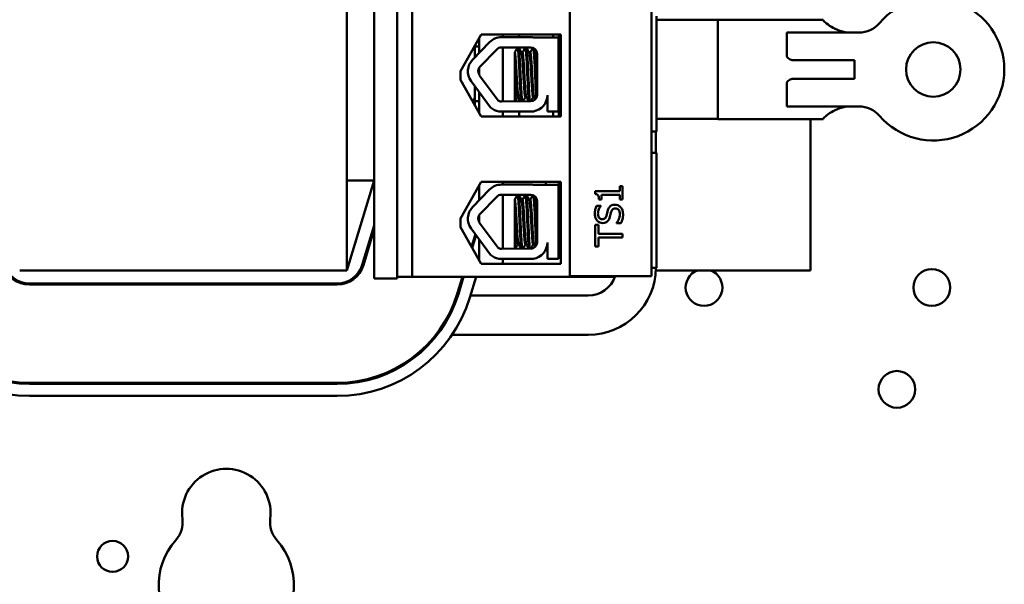
# Model space of a CAD drawing. Units: inches. Extents: x 2 to 86, y 1 to 67.
# Drawn here: x 61.8 to 64.9, y 38.6 to 40.3 of the extents above; entities that cross this region are included whole.
import ezdxf

# ---------------------------------------------------------------- set-up
doc = ezdxf.new("R2010")
doc.units = ezdxf.units.IN
doc.header["$LTSCALE"] = 4
doc.header["$MEASUREMENT"] = 0
doc.layers.add('Visible (ANSI)', color=7, linetype='Continuous', lineweight=50)

msp = doc.modelspace()

# ---------------------------------------------------------------- linework, layer by layer
at = {"layer": 'Visible (ANSI)'}
for p, q in [((62.8479, 39.5605), (62.8479, 45.5605)), ((63.0477, 40.7475), (63.0477, 39.5409)), ((63.5286, 40.7431), (63.5286, 39.5431)), ((63.7786, 39.5431), (63.7786, 40.7431)), ((62.9313, 39.7022), (62.9313, 40.6189)), ((63.001, 39.7022), (63.001, 40.6189)), ((63.7943, 40.3029), (63.7943, 40.3362)), ((63.9813, 40.325), (63.7943, 40.325)), ((63.9813, 40.0219), (63.9813, 40.3259)), ((64.3033, 40.3259), (63.9813, 40.3259)), ((64.3033, 40.3259), (64.3033, 40.3247)), ((63.7943, 40.0182), (63.7943, 40.3029)), ((64.2725, 40.2866), (64.1919, 40.2866)), ((64.1919, 40.2866), (64.1919, 40.2158)), ((64.2725, 40.2866), (64.4121, 40.2866)), ((63.1949, 40.1688), (63.2584, 40.2808)), ((63.2318, 40.2037), (63.2836, 40.257)), ((63.2523, 40.27), (63.2523, 40.2248)), ((63.2584, 40.2808), (63.5011, 40.2808)), ((63.3198, 40.2723), (63.4097, 40.2723)), ((63.3243, 40.2723), (63.3243, 40.2808)), ((63.3743, 40.2808), (63.3743, 40.2723)), ((63.4184, 40.2716), (63.4943, 40.2716)), ((63.4776, 40.2764), (63.4776, 40.2808)), ((63.4776, 40.2716), (63.4776, 40.2764)), ((63.4943, 40.2716), (63.4943, 40.046)), ((63.4954, 40.2808), (63.4954, 40.2442)), ((63.5011, 40.2808), (63.5011, 40.0301)), ((63.2387, 40.2334), (63.2387, 40.246)), ((63.2387, 40.2439), (63.2523, 40.2439)), ((63.2387, 40.2108), (63.2387, 40.2334)), ((63.2541, 40.182), (63.3059, 40.2353)), ((63.3198, 40.2412), (63.4097, 40.2412)), ((63.3243, 40.0764), (63.3243, 40.2412)), ((63.361, 40.2268), (63.361, 40.2246)), ((63.3723, 40.2409), (63.3693, 40.2409)), ((63.3743, 40.2412), (63.3743, 40.2378)), ((63.3961, 40.2409), (63.3931, 40.2409)), ((63.5011, 40.2442), (63.4943, 40.2442)), ((63.361, 40.1972), (63.361, 40.2246)), ((63.361, 40.1972), (63.361, 40.0766)), ((63.3814, 40.2254), (63.3842, 40.2254)), ((63.4052, 40.2254), (63.408, 40.2254)), ((63.429, 40.2219), (63.429, 40.0957)), ((64.3986, 40.2022), (64.2147, 40.2022)), ((64.3986, 40.2022), (64.3986, 40.1455)), ((63.1949, 40.1421), (63.1949, 40.1688)), ((63.2523, 40.1797), (63.2523, 40.1573)), ((63.2584, 40.0301), (63.1949, 40.1421)), ((63.2869, 40.0577), (63.2273, 40.1386)), ((63.3097, 40.0793), (63.2524, 40.157)), ((64.2147, 40.1455), (64.3986, 40.1455)), ((63.2387, 40.0879), (63.2387, 40.1232)), ((64.1919, 40.1319), (64.1919, 40.0612)), ((63.2387, 40.0649), (63.2387, 40.0879)), ((63.2387, 40.0772), (63.2523, 40.0772)), ((63.2523, 40.1047), (63.2523, 40.0409)), ((63.41, 40.0768), (63.3198, 40.0764)), ((63.3693, 40.0897), (63.3721, 40.0897)), ((63.3743, 40.0859), (63.3743, 40.0766)), ((63.3931, 40.0897), (63.3959, 40.0897)), ((63.417, 40.0897), (63.4197, 40.0897)), ((63.4604, 40.046), (63.4604, 40.0957)), ((63.4178, 40.046), (63.3121, 40.046)), ((63.3243, 40.0301), (63.3243, 40.046)), ((63.3743, 40.046), (63.3743, 40.0301)), ((63.4556, 40.0742), (63.4555, 40.0742)), ((63.4943, 40.046), (63.4604, 40.046)), ((63.4776, 40.0301), (63.4776, 40.046)), ((63.5011, 40.0709), (63.4943, 40.0709)), ((63.4954, 40.0709), (63.4954, 40.0301)), ((64.1919, 40.0612), (64.2725, 40.0612)), ((64.4121, 40.0612), (64.2725, 40.0612)), ((63.5011, 40.0301), (63.2584, 40.0301)), ((63.9813, 40.0227), (63.7943, 40.0227)), ((63.7943, 39.9849), (63.7943, 40.0182)), ((64.3033, 40.0219), (63.9813, 40.0219)), ((64.2646, 39.5605), (64.2646, 40.0219)), ((64.3033, 40.023), (64.3033, 40.0219)), ((63.7943, 39.9849), (63.7786, 39.9849)), ((63.792, 39.9849), (63.792, 39.9195)), ((63.7943, 39.9195), (63.7786, 39.9195)), ((63.7943, 39.8862), (63.7943, 39.9195)), ((63.7943, 39.6015), (63.7943, 39.8862)), ((62.8479, 39.5605), (62.9313, 39.8352)), ((62.8479, 39.8352), (62.9313, 39.8352)), ((63.1949, 39.7191), (63.2584, 39.8311)), ((63.2318, 39.7537), (63.2836, 39.807)), ((63.2523, 39.8203), (63.2523, 39.7748)), ((63.2584, 39.8311), (63.5011, 39.8311)), ((63.3198, 39.8223), (63.4097, 39.8223)), ((63.3243, 39.8223), (63.3243, 39.8311)), ((63.4184, 39.8216), (63.4943, 39.8216)), ((63.4554, 39.8311), (63.4554, 39.8216)), ((63.4943, 39.8216), (63.4943, 39.596)), ((63.4954, 39.8311), (63.4954, 39.7951)), ((63.5011, 39.8311), (63.5011, 39.5804)), ((63.6901, 39.8171), (63.6816, 39.8171)), ((63.6816, 39.8171), (63.6816, 39.8023)), ((63.6901, 39.7765), (63.6901, 39.8171)), ((63.2541, 39.732), (63.3059, 39.7853)), ((63.3198, 39.7912), (63.4097, 39.7912)), ((63.3243, 39.6264), (63.3243, 39.7912)), ((63.361, 39.7776), (63.361, 39.7768)), ((63.361, 39.7768), (63.361, 39.7746)), ((63.361, 39.7472), (63.361, 39.7746)), ((63.3723, 39.7909), (63.3693, 39.7909)), ((63.3814, 39.7763), (63.3842, 39.7763)), ((63.3814, 39.7754), (63.3842, 39.7754)), ((63.3961, 39.7909), (63.3931, 39.7909)), ((63.4052, 39.7763), (63.408, 39.7763)), ((63.4052, 39.7754), (63.408, 39.7754)), ((63.5011, 39.7951), (63.4943, 39.7951)), ((63.5011, 39.7942), (63.4943, 39.7942)), ((63.6816, 39.8023), (63.6065, 39.8023)), ((63.6065, 39.8023), (63.6065, 39.7937)), ((63.6181, 39.7765), (63.6257, 39.7765)), ((63.6257, 39.7916), (63.6816, 39.7916)), ((63.6257, 39.7765), (63.6257, 39.7916)), ((63.6816, 39.7916), (63.6816, 39.7765)), ((63.6816, 39.7765), (63.6901, 39.7765)), ((63.361, 39.7472), (63.361, 39.6266)), ((63.429, 39.7719), (63.429, 39.6457)), ((63.6239, 39.7578), (63.6107, 39.7578)), ((63.6239, 39.757), (63.6239, 39.7578)), ((63.1949, 39.6924), (63.1949, 39.7191)), ((63.2523, 39.7297), (63.2523, 39.7073)), ((62.9313, 39.6974), (62.8948, 39.5773)), ((62.9313, 39.6859), (62.898, 39.5763)), ((62.9313, 39.7022), (62.9313, 39.5355)), ((63.001, 39.7022), (63.001, 39.5355)), ((63.2584, 39.5804), (63.1949, 39.6924)), ((63.2869, 39.6077), (63.2273, 39.6886)), ((63.2516, 39.7083), (63.2523, 39.7106)), ((63.3097, 39.6293), (63.2524, 39.707)), ((63.6068, 39.7), (63.6068, 39.633)), ((63.6166, 39.7), (63.6068, 39.7)), ((63.6166, 39.6721), (63.6166, 39.7)), ((63.6712, 39.7052), (63.6712, 39.7044)), ((63.6712, 39.7044), (63.6851, 39.7044)), ((63.2287, 39.6328), (63.2403, 39.671)), ((63.2427, 39.6677), (63.2309, 39.6288)), ((63.2523, 39.6547), (63.2523, 39.5912)), ((63.6901, 39.6721), (63.6166, 39.6721)), ((63.6166, 39.661), (63.6901, 39.661)), ((63.6166, 39.633), (63.6166, 39.661)), ((63.6901, 39.661), (63.6901, 39.6721)), ((63.41, 39.6268), (63.3198, 39.6264)), ((63.3693, 39.6397), (63.3721, 39.6397)), ((63.3931, 39.6397), (63.3959, 39.6397)), ((63.417, 39.6397), (63.4197, 39.6397)), ((63.4556, 39.6242), (63.4555, 39.6242)), ((63.4604, 39.596), (63.4604, 39.6457)), ((63.6068, 39.633), (63.6166, 39.633)), ((63.4178, 39.596), (63.3121, 39.596)), ((63.3243, 39.5804), (63.3243, 39.596)), ((63.4943, 39.596), (63.4604, 39.596)), ((63.5011, 39.6209), (63.4943, 39.6209)), ((63.7943, 39.5682), (63.7943, 39.6015)), ((63.5011, 39.5804), (63.2584, 39.5804)), ((63.7943, 39.5682), (63.7786, 39.5682)), ((61.8479, 39.5605), (62.8479, 39.5605)), ((62.9313, 39.5355), (63.001, 39.5355)), ((63.0477, 39.5409), (63.001, 39.5409)), ((63.0477, 39.5409), (63.6623, 39.5409)), ((63.1851, 39.4892), (63.2008, 39.5409)), ((63.2042, 39.5409), (63.1883, 39.4883)), ((63.2426, 39.5409), (63.2234, 39.4776)), ((63.5286, 39.5431), (63.7786, 39.5431)), ((63.6623, 39.5409), (63.6623, 39.5431)), ((63.7918, 39.5605), (64.2646, 39.5605)), ((62.8183, 39.5205), (61.8776, 39.5205)), ((62.8183, 39.5172), (61.8776, 39.5172)), ((63.1869, 39.4838), (63.1834, 39.4838)), ((63.5854, 39.4838), (63.2252, 39.4838)), ((63.132, 39.3803), (63.132, 39.3746)), ((63.5854, 39.3638), (63.1692, 39.3638)), ((61.8776, 39.2172), (62.8183, 39.2172)), ((62.8183, 39.2139), (61.8776, 39.2139)), ((62.8183, 39.1772), (61.8776, 39.1772))]:
    msp.add_line(p, q, dxfattribs=at)
for centre, radius in [((64.6396, 40.1739), 0.0833), ((64.635, 39.5081), 0.0561), ((64.5286, 39.1972), 0.0561), ((62.1317, 38.6871), 0.0473)]:
    msp.add_circle(centre, radius, dxfattribs=at)
for centre, radius, start, end in [((64.6396, 40.1739), 0.217, 220.7455, 139.2545), ((64.4121, 40.3699), 0.0833, 270, 319.2545), ((63.3198, 40.2219), 0.0505, 90, 135.8523), ((63.4097, 40.2219), 0.0505, 80.0042, 90), ((63.3198, 40.2219), 0.0193, 90, 135.8523), ((63.4097, 40.2219), 0.0193, 0, 90), ((63.268, 40.1685), 0.0505, 135.8523, 216.3457), ((63.268, 40.1685), 0.0193, 135.8523, 216.3457), ((63.3198, 40.0957), 0.0193, 238.3737, 270), ((63.41, 40.0957), 0.019, 270, 0), ((63.41, 40.0957), 0.0503, 278.8609, 0), ((63.3198, 40.0957), 0.0503, 229.1203, 261.1391), ((64.4121, 39.9778), 0.0833, 40.7455, 90), ((63.3198, 39.7719), 0.0505, 90, 135.8523), ((63.4097, 39.7719), 0.0505, 80.0042, 90), ((63.3198, 39.7719), 0.0193, 90, 135.8523), ((63.4097, 39.7719), 0.0193, 0, 90), ((63.268, 39.7185), 0.0505, 135.8523, 216.3457), ((63.268, 39.7185), 0.0193, 135.8523, 216.3457), ((63.3198, 39.6457), 0.0193, 238.3737, 270), ((63.41, 39.6457), 0.019, 270, 0), ((63.41, 39.6457), 0.0503, 278.8609, 0), ((63.3198, 39.6457), 0.0503, 229.1203, 261.1391), ((61.8776, 39.6005), 0.0833, 196.8805, 270), ((61.8776, 39.6005), 0.08, 196.8805, 270), ((62.8183, 39.6005), 0.08, 270, 343.1195), ((62.8183, 39.6005), 0.0833, 270, 343.1195), ((63.5854, 39.5704), 0.2067, 270, 359.3811), ((63.5854, 39.5704), 0.0867, 270, 341.6217), ((63.939, 39.5081), 0.0561, 110.7846, 69.2154), ((63.1349, 39.5059), 0.0561, 336.7853, 2.4672), ((61.8776, 39.6005), 0.4233, 196.8805, 270), ((61.8776, 39.6005), 0.3867, 196.8805, 270), ((61.8776, 39.6005), 0.3833, 196.8805, 270), ((62.8183, 39.6005), 0.3833, 270, 343.1195), ((62.8183, 39.6005), 0.3867, 270, 343.1195), ((62.8183, 39.6005), 0.4233, 270, 343.1195), ((62.4793, 38.8192), 0.1353, 352.7662, 187.2338), ((62.2623, 38.7917), 0.0833, 318.4193, 7.2338), ((62.6962, 38.7917), 0.0833, 172.7662, 221.5807), ((62.4793, 38.5992), 0.2067, 138.4193, 41.5807)]:
    msp.add_arc(centre, radius, start, end, dxfattribs=at)
for centre, ratio, start_param, end_param in [((63.4576, 40.2764), 0.91924, 3.141593, 3.386271), ((63.2187, 40.2334), 0.578221, 3.141593, 3.738748), ((63.2187, 40.0879), 0.576479, 2.223137, 3.141593)]:
    msp.add_ellipse(centre, major_axis=(-0.02, 0), ratio=ratio, start_param=start_param, end_param=end_param, dxfattribs=at)
for points, knots in [([(64.3033, 40.3247), (64.3033, 40.3233), (64.3056, 40.3206), (64.3144, 40.3132), (64.3209, 40.3086), (64.3354, 40.3), (64.3444, 40.2955), (64.3645, 40.2887), (64.3757, 40.2866), (64.3866, 40.2866)], [1.4714601, 1.4714601, 1.4714601, 1.4714601, 1.5988178, 1.5988178, 1.7261755, 1.7261755, 1.8504707, 1.8504707, 1.9747658, 1.9747658, 1.9747658, 1.9747658]), ([(63.369, 40.2406), (63.3693, 40.2412), (63.3697, 40.2409), (63.3705, 40.2379), (63.371, 40.2342), (63.3719, 40.2229), (63.3724, 40.2154), (63.3734, 40.1977), (63.3739, 40.1877), (63.3749, 40.1669), (63.3753, 40.1562), (63.3763, 40.1347), (63.3768, 40.1241), (63.3779, 40.1054), (63.3784, 40.0974), (63.3793, 40.0844), (63.3797, 40.0797), (63.3803, 40.0768), (63.3803, 40.0767), (63.3803, 40.0766)], [16.193903, 16.193903, 16.193903, 16.193903, 16.2737585, 16.2737585, 16.3945028, 16.3945028, 16.520769, 16.520769, 16.6446957, 16.6446957, 16.76576, 16.76576, 16.8931423, 16.8931423, 17.0156466, 17.0156466, 17.139382, 17.139382, 17.1438394, 17.1438394, 17.1438394, 17.1438394]), ([(63.3833, 40.0767), (63.3831, 40.0773), (63.383, 40.078), (63.3824, 40.0823), (63.382, 40.0877), (63.3811, 40.1018), (63.3805, 40.1104), (63.3795, 40.1298), (63.379, 40.1406), (63.3781, 40.1621), (63.3776, 40.1727), (63.3766, 40.1932), (63.3761, 40.2028), (63.3751, 40.2196), (63.3746, 40.2266), (63.3737, 40.2365), (63.3732, 40.2395), (63.3726, 40.2408), (63.3724, 40.2409), (63.3723, 40.2409)], [9.3533392, 9.3533392, 9.3533392, 9.3533392, 9.3822428, 9.3822428, 9.504149, 9.504149, 9.6276192, 9.6276192, 9.7540272, 9.7540272, 9.8747242, 9.8747242, 9.9995802, 9.9995802, 10.1263376, 10.1263376, 10.2480695, 10.2480695, 10.2776253, 10.2776253, 10.2776253, 10.2776253]), ([(63.3928, 40.2406), (63.3931, 40.241), (63.3933, 40.241), (63.3941, 40.2393), (63.3946, 40.2362), (63.3955, 40.226), (63.3959, 40.2189), (63.397, 40.2019), (63.3975, 40.1922), (63.3985, 40.1717), (63.3989, 40.1611), (63.3999, 40.1396), (63.4004, 40.1288), (63.4014, 40.1095), (63.4019, 40.101), (63.4029, 40.0871), (63.4033, 40.0818), (63.4039, 40.0778), (63.404, 40.0772), (63.4041, 40.0767)], [18.1957181, 18.1957181, 18.1957181, 18.1957181, 18.2551425, 18.2551425, 18.3765271, 18.3765271, 18.5036154, 18.5036154, 18.6280889, 18.6280889, 18.7485851, 18.7485851, 18.8747673, 18.8747673, 18.9978586, 18.9978586, 19.1198022, 19.1198022, 19.1431455, 19.1431455, 19.1431455, 19.1431455]), ([(63.4071, 40.0768), (63.4069, 40.0778), (63.4067, 40.0791), (63.406, 40.0847), (63.4056, 40.0906), (63.4046, 40.1056), (63.4041, 40.1146), (63.4031, 40.1348), (63.4026, 40.1457), (63.4017, 40.1673), (63.4012, 40.1778), (63.4002, 40.1979), (63.3997, 40.2072), (63.3986, 40.223), (63.3982, 40.2293), (63.3973, 40.238), (63.3968, 40.2405), (63.3962, 40.2409), (63.3962, 40.2409), (63.3961, 40.2409)], [7.3502474, 7.3502474, 7.3502474, 7.3502474, 7.397354, 7.397354, 7.5184685, 7.5184685, 7.6427685, 7.6427685, 7.7692312, 7.7692312, 7.8902926, 7.8902926, 8.0159877, 8.0159877, 8.1403821, 8.1403821, 8.2628235, 8.2628235, 8.2735341, 8.2735341, 8.2735341, 8.2735341]), ([(63.4177, 40.2395), (63.418, 40.2382), (63.4183, 40.2361), (63.4191, 40.2288), (63.4195, 40.2223), (63.4205, 40.2063), (63.4211, 40.1969), (63.4221, 40.1767), (63.4225, 40.1662), (63.4234, 40.1446), (63.424, 40.1337), (63.425, 40.1137), (63.4255, 40.1048), (63.4263, 40.0933), (63.4265, 40.0898), (63.4268, 40.0868)], [20.2809324, 20.2809324, 20.2809324, 20.2809324, 20.3589536, 20.3589536, 20.4835525, 20.4835525, 20.6088171, 20.6088171, 20.729505, 20.729505, 20.8557018, 20.8557018, 20.9795763, 20.9795763, 21.0452541, 21.0452541, 21.0452541, 21.0452541]), ([(63.429, 40.097), (63.4289, 40.0984), (63.4288, 40.0999), (63.4282, 40.1095), (63.4277, 40.1189), (63.4267, 40.1396), (63.4262, 40.1507), (63.4253, 40.1723), (63.4248, 40.1828), (63.4237, 40.2025), (63.4232, 40.2115), (63.4222, 40.2262), (63.4218, 40.2318), (63.4212, 40.2363), (63.4211, 40.2369), (63.421, 40.2375)], [5.507653, 5.507653, 5.507653, 5.507653, 5.531569, 5.531569, 5.656464, 5.656464, 5.7831919, 5.7831919, 5.9049593, 5.9049593, 6.0314979, 6.0314979, 6.1540718, 6.1540718, 6.1770694, 6.1770694, 6.1770694, 6.1770694]), ([(63.3719, 40.09), (63.3715, 40.0907), (63.3711, 40.0925), (63.3702, 40.0989), (63.3698, 40.104), (63.3688, 40.1168), (63.3683, 40.1244), (63.3673, 40.1407), (63.3668, 40.1493), (63.3659, 40.1669), (63.3654, 40.1758), (63.3643, 40.1922), (63.3638, 40.1996), (63.3628, 40.2119), (63.3624, 40.2167), (63.3616, 40.2223), (63.3613, 40.2238), (63.361, 40.2246)], [-14.1536908, -14.1536908, -14.1536908, -14.1536908, -14.0726427, -14.0726427, -13.9713993, -13.9713993, -13.8688715, -13.8688715, -13.7701155, -13.7701155, -13.6669882, -13.6669882, -13.5655591, -13.5655591, -13.4668126, -13.4668126, -13.4018107, -13.4018107, -13.4018107, -13.4018107]), ([(63.361, 40.1972), (63.3614, 40.1917), (63.3618, 40.1855), (63.3627, 40.1709), (63.3631, 40.1623), (63.364, 40.1448), (63.3646, 40.136), (63.3656, 40.12), (63.3661, 40.1129), (63.3671, 40.1012), (63.3675, 40.0967), (63.3684, 40.091), (63.3689, 40.0897), (63.3693, 40.0897)], [-9.1178283, -9.1178283, -9.1178283, -9.1178283, -9.0398142, -9.0398142, -8.9416558, -8.9416558, -8.8388605, -8.8388605, -8.7382907, -8.7382907, -8.6393673, -8.6393673, -8.5488306, -8.5488306, -8.5488306, -8.5488306]), ([(63.3816, 40.2251), (63.382, 40.2244), (63.3824, 40.2226), (63.3833, 40.2164), (63.3837, 40.2114), (63.3847, 40.1987), (63.3853, 40.1911), (63.3863, 40.1748), (63.3867, 40.1663), (63.3876, 40.1487), (63.3881, 40.1397), (63.3892, 40.1233), (63.3897, 40.1158), (63.3907, 40.1035), (63.3911, 40.0986), (63.3921, 40.0916), (63.3926, 40.0898), (63.3931, 40.0897), (63.3931, 40.0897), (63.3931, 40.0897)], [-7.7080536, -7.7080536, -7.7080536, -7.7080536, -7.6288526, -7.6288526, -7.5279916, -7.5279916, -7.4255904, -7.4255904, -7.3270208, -7.3270208, -7.2242839, -7.2242839, -7.1232333, -7.1232333, -7.0249627, -7.0249627, -6.9221878, -6.9221878, -6.919532, -6.919532, -6.919532, -6.919532]), ([(63.3957, 40.09), (63.3952, 40.0909), (63.3947, 40.0934), (63.3938, 40.1014), (63.3934, 40.1067), (63.3924, 40.12), (63.3919, 40.1279), (63.3908, 40.1448), (63.3904, 40.1538), (63.3894, 40.1714), (63.3889, 40.1798), (63.3879, 40.1957), (63.3874, 40.2029), (63.3864, 40.2145), (63.386, 40.2189), (63.3851, 40.2242), (63.3847, 40.2254), (63.3842, 40.2254)], [-15.7866738, -15.7866738, -15.7866738, -15.7866738, -15.687641, -15.687641, -15.5891878, -15.5891878, -15.4871054, -15.4871054, -15.3847798, -15.3847798, -15.2852762, -15.2852762, -15.181858, -15.181858, -15.0824647, -15.0824647, -14.9962684, -14.9962684, -14.9962684, -14.9962684]), ([(63.4054, 40.2251), (63.4058, 40.2245), (63.4061, 40.2232), (63.4069, 40.2183), (63.4073, 40.2138), (63.4083, 40.2019), (63.4088, 40.1946), (63.4099, 40.1786), (63.4103, 40.1701), (63.4113, 40.1525), (63.4117, 40.1435), (63.4128, 40.1266), (63.4133, 40.1189), (63.4143, 40.1059), (63.4147, 40.1006), (63.4157, 40.0928), (63.4162, 40.0904), (63.4168, 40.0897), (63.4169, 40.0897), (63.417, 40.0897)], [-6.079754, -6.079754, -6.079754, -6.079754, -6.0151345, -6.0151345, -5.9157667, -5.9157667, -5.8129229, -5.8129229, -5.7139597, -5.7139597, -5.6113641, -5.6113641, -5.5098693, -5.5098693, -5.4118394, -5.4118394, -5.309169, -5.309169, -5.2923239, -5.2923239, -5.2923239, -5.2923239]), ([(63.4195, 40.09), (63.4195, 40.0901), (63.4194, 40.0902), (63.4188, 40.0916), (63.4184, 40.0946), (63.4175, 40.1037), (63.417, 40.1095), (63.416, 40.1235), (63.4154, 40.1316), (63.4144, 40.1488), (63.414, 40.1576), (63.413, 40.175), (63.4125, 40.1834), (63.4115, 40.1989), (63.411, 40.2058), (63.41, 40.2166), (63.4096, 40.2205), (63.4088, 40.2245), (63.4084, 40.2254), (63.408, 40.2254)], [-17.4209332, -17.4209332, -17.4209332, -17.4209332, -17.410254, -17.410254, -17.3071759, -17.3071759, -17.2081774, -17.2081774, -17.1053235, -17.1053235, -17.0044908, -17.0044908, -16.9043139, -16.9043139, -16.8001521, -16.8001521, -16.7013483, -16.7013483, -16.6296287, -16.6296287, -16.6296287, -16.6296287]), ([(64.2147, 40.2022), (64.2106, 40.2022), (64.2064, 40.2028), (64.2, 40.2053), (64.1979, 40.2067), (64.195, 40.2094), (64.194, 40.2107), (64.1931, 40.2123), (64.1929, 40.2126), (64.1926, 40.2133), (64.1925, 40.2136), (64.1923, 40.2142), (64.1922, 40.2143), (64.1921, 40.2147), (64.1921, 40.2148), (64.192, 40.2151), (64.192, 40.2153), (64.192, 40.2155), (64.192, 40.2156), (64.1919, 40.2157), (64.1919, 40.2157), (64.1919, 40.2157), (64.1919, 40.2158), (64.1919, 40.2158), (64.1919, 40.2158), (64.1919, 40.2158), (64.1919, 40.2158), (64.1919, 40.2158), (64.1919, 40.2158), (64.1919, 40.2158), (64.1919, 40.2158), (64.1919, 40.2158)], [0, 0, 0, 0, 0.0468984, 0.0468984, 0.0796569, 0.0796569, 0.1071887, 0.1071887, 0.1145967, 0.1145967, 0.121767, 0.121767, 0.1252766, 0.1252766, 0.1287288, 0.1287288, 0.1313815, 0.1313815, 0.1327022, 0.1327022, 0.1333601, 0.1333601, 0.1336849, 0.1336849, 0.1338397, 0.1338397, 0.1339065, 0.1339065, 0.1339374, 0.1339374, 0.1339432, 0.1339432, 0.1339432, 0.1339432]), ([(64.1919, 40.1319), (64.1919, 40.1319), (64.1919, 40.1319), (64.1919, 40.1319), (64.1919, 40.1319), (64.1919, 40.1319), (64.1919, 40.1319), (64.1919, 40.1319), (64.1919, 40.1319), (64.1919, 40.132), (64.1919, 40.132), (64.1919, 40.132), (64.1919, 40.1321), (64.192, 40.1322), (64.192, 40.1322), (64.192, 40.1324), (64.192, 40.1326), (64.1921, 40.1329), (64.1921, 40.1331), (64.1922, 40.1334), (64.1923, 40.1336), (64.1925, 40.1341), (64.1926, 40.1344), (64.1929, 40.1351), (64.1931, 40.1355), (64.194, 40.137), (64.195, 40.1383), (64.1979, 40.141), (64.2, 40.1424), (64.2064, 40.145), (64.2106, 40.1455), (64.2147, 40.1455)], [-0.00000169, -0.00000169, -0.00000169, -0.00000169, 0, 0, 0.00001607, 0.00001607, 0.00005095, 0.00005095, 0.00013165, 0.00013165, 0.000301, 0.000301, 0.00064405, 0.00064405, 0.00133269, 0.00133269, 0.00271589, 0.00271589, 0.00451389, 0.00451389, 0.00634187, 0.00634187, 0.01007666, 0.01007666, 0.01393531, 0.01393531, 0.02827921, 0.02827921, 0.0453425, 0.0453425, 0.0697639, 0.0697639, 0.0697639, 0.0697639]), ([(64.3866, 40.0612), (64.3757, 40.0612), (64.3645, 40.0591), (64.3444, 40.0522), (64.3354, 40.0477), (64.3209, 40.0392), (64.3144, 40.0345), (64.3056, 40.0271), (64.3033, 40.0244), (64.3033, 40.023)], [0, 0, 0, 0, 0.1242952, 0.1242952, 0.2485903, 0.2485903, 0.375948, 0.375948, 0.5033057, 0.5033057, 0.5033057, 0.5033057]), ([(63.3719, 39.64), (63.3715, 39.6407), (63.3711, 39.6425), (63.3702, 39.6489), (63.3698, 39.654), (63.3688, 39.6668), (63.3683, 39.6744), (63.3673, 39.6907), (63.3668, 39.6993), (63.3659, 39.7169), (63.3654, 39.7258), (63.3643, 39.7422), (63.3638, 39.7496), (63.3628, 39.7619), (63.3624, 39.7667), (63.3616, 39.7723), (63.3613, 39.7738), (63.361, 39.7746)], [-14.1536908, -14.1536908, -14.1536908, -14.1536908, -14.0726427, -14.0726427, -13.9713993, -13.9713993, -13.8688715, -13.8688715, -13.7701155, -13.7701155, -13.6669882, -13.6669882, -13.5655591, -13.5655591, -13.4668126, -13.4668126, -13.4018107, -13.4018107, -13.4018107, -13.4018107]), ([(63.369, 39.7906), (63.3693, 39.7912), (63.3697, 39.7909), (63.3705, 39.7879), (63.371, 39.7842), (63.3719, 39.7729), (63.3724, 39.7654), (63.3734, 39.7477), (63.3739, 39.7377), (63.3749, 39.7169), (63.3753, 39.7062), (63.3763, 39.6847), (63.3768, 39.6741), (63.3779, 39.6554), (63.3784, 39.6474), (63.3793, 39.6344), (63.3797, 39.6297), (63.3803, 39.6268), (63.3803, 39.6267), (63.3803, 39.6266)], [16.193903, 16.193903, 16.193903, 16.193903, 16.2737585, 16.2737585, 16.3945028, 16.3945028, 16.520769, 16.520769, 16.6446957, 16.6446957, 16.76576, 16.76576, 16.8931423, 16.8931423, 17.0156466, 17.0156466, 17.139382, 17.139382, 17.1438394, 17.1438394, 17.1438394, 17.1438394]), ([(63.3833, 39.6267), (63.3831, 39.6273), (63.383, 39.628), (63.3824, 39.6323), (63.382, 39.6377), (63.3811, 39.6518), (63.3805, 39.6604), (63.3795, 39.6798), (63.379, 39.6906), (63.3781, 39.7121), (63.3776, 39.7227), (63.3766, 39.7432), (63.3761, 39.7528), (63.3751, 39.7696), (63.3746, 39.7766), (63.3737, 39.7865), (63.3732, 39.7895), (63.3726, 39.7908), (63.3724, 39.7909), (63.3723, 39.7909)], [9.3533392, 9.3533392, 9.3533392, 9.3533392, 9.3822428, 9.3822428, 9.504149, 9.504149, 9.6276192, 9.6276192, 9.7540272, 9.7540272, 9.8747242, 9.8747242, 9.9995802, 9.9995802, 10.1263376, 10.1263376, 10.2480695, 10.2480695, 10.2776253, 10.2776253, 10.2776253, 10.2776253]), ([(63.3816, 39.7751), (63.382, 39.7744), (63.3824, 39.7726), (63.3833, 39.7664), (63.3837, 39.7614), (63.3847, 39.7487), (63.3853, 39.7411), (63.3863, 39.7248), (63.3867, 39.7163), (63.3876, 39.6987), (63.3881, 39.6897), (63.3892, 39.6733), (63.3897, 39.6658), (63.3907, 39.6535), (63.3911, 39.6486), (63.3921, 39.6416), (63.3926, 39.6398), (63.3931, 39.6397), (63.3931, 39.6397), (63.3931, 39.6397)], [-7.7080536, -7.7080536, -7.7080536, -7.7080536, -7.6288526, -7.6288526, -7.5279916, -7.5279916, -7.4255904, -7.4255904, -7.3270208, -7.3270208, -7.2242839, -7.2242839, -7.1232333, -7.1232333, -7.0249627, -7.0249627, -6.9221878, -6.9221878, -6.919532, -6.919532, -6.919532, -6.919532]), ([(63.3957, 39.64), (63.3952, 39.6409), (63.3947, 39.6434), (63.3938, 39.6514), (63.3934, 39.6567), (63.3924, 39.67), (63.3919, 39.6779), (63.3908, 39.6948), (63.3904, 39.7038), (63.3894, 39.7214), (63.3889, 39.7298), (63.3879, 39.7457), (63.3874, 39.7529), (63.3864, 39.7645), (63.386, 39.7689), (63.3851, 39.7742), (63.3847, 39.7754), (63.3842, 39.7754)], [-15.7866738, -15.7866738, -15.7866738, -15.7866738, -15.687641, -15.687641, -15.5891878, -15.5891878, -15.4871054, -15.4871054, -15.3847798, -15.3847798, -15.2852762, -15.2852762, -15.181858, -15.181858, -15.0824647, -15.0824647, -14.9962684, -14.9962684, -14.9962684, -14.9962684]), ([(63.3928, 39.7906), (63.3931, 39.791), (63.3933, 39.791), (63.3941, 39.7893), (63.3946, 39.7862), (63.3955, 39.776), (63.3959, 39.7689), (63.397, 39.7519), (63.3975, 39.7422), (63.3985, 39.7217), (63.3989, 39.7111), (63.3999, 39.6896), (63.4004, 39.6788), (63.4014, 39.6595), (63.4019, 39.651), (63.4029, 39.6371), (63.4033, 39.6318), (63.4039, 39.6278), (63.404, 39.6272), (63.4041, 39.6267)], [18.1957181, 18.1957181, 18.1957181, 18.1957181, 18.2551425, 18.2551425, 18.3765271, 18.3765271, 18.5036154, 18.5036154, 18.6280889, 18.6280889, 18.7485851, 18.7485851, 18.8747673, 18.8747673, 18.9978586, 18.9978586, 19.1198022, 19.1198022, 19.1431455, 19.1431455, 19.1431455, 19.1431455]), ([(63.4071, 39.6268), (63.4069, 39.6278), (63.4067, 39.6291), (63.406, 39.6347), (63.4056, 39.6406), (63.4046, 39.6556), (63.4041, 39.6646), (63.4031, 39.6848), (63.4026, 39.6957), (63.4017, 39.7173), (63.4012, 39.7278), (63.4002, 39.7479), (63.3997, 39.7572), (63.3986, 39.773), (63.3982, 39.7793), (63.3973, 39.788), (63.3968, 39.7905), (63.3962, 39.7909), (63.3962, 39.7909), (63.3961, 39.7909)], [7.3502474, 7.3502474, 7.3502474, 7.3502474, 7.397354, 7.397354, 7.5184685, 7.5184685, 7.6427685, 7.6427685, 7.7692312, 7.7692312, 7.8902926, 7.8902926, 8.0159877, 8.0159877, 8.1403821, 8.1403821, 8.2628235, 8.2628235, 8.2735341, 8.2735341, 8.2735341, 8.2735341]), ([(63.4054, 39.7751), (63.4058, 39.7745), (63.4061, 39.7732), (63.4069, 39.7683), (63.4073, 39.7638), (63.4083, 39.7519), (63.4088, 39.7446), (63.4099, 39.7286), (63.4103, 39.7201), (63.4113, 39.7025), (63.4117, 39.6935), (63.4128, 39.6766), (63.4133, 39.6689), (63.4143, 39.6559), (63.4147, 39.6506), (63.4157, 39.6428), (63.4162, 39.6404), (63.4168, 39.6397), (63.4169, 39.6397), (63.417, 39.6397)], [-6.079754, -6.079754, -6.079754, -6.079754, -6.0151345, -6.0151345, -5.9157667, -5.9157667, -5.8129229, -5.8129229, -5.7139597, -5.7139597, -5.6113641, -5.6113641, -5.5098693, -5.5098693, -5.4118394, -5.4118394, -5.309169, -5.309169, -5.2923239, -5.2923239, -5.2923239, -5.2923239]), ([(63.4195, 39.64), (63.4195, 39.6401), (63.4194, 39.6402), (63.4188, 39.6416), (63.4184, 39.6446), (63.4175, 39.6537), (63.417, 39.6595), (63.416, 39.6735), (63.4154, 39.6816), (63.4144, 39.6988), (63.414, 39.7076), (63.413, 39.725), (63.4125, 39.7334), (63.4115, 39.7489), (63.411, 39.7558), (63.41, 39.7666), (63.4096, 39.7705), (63.4088, 39.7745), (63.4084, 39.7754), (63.408, 39.7754)], [-17.4209332, -17.4209332, -17.4209332, -17.4209332, -17.410254, -17.410254, -17.3071759, -17.3071759, -17.2081774, -17.2081774, -17.1053235, -17.1053235, -17.0044908, -17.0044908, -16.9043139, -16.9043139, -16.8001521, -16.8001521, -16.7013483, -16.7013483, -16.6296287, -16.6296287, -16.6296287, -16.6296287]), ([(63.4177, 39.7895), (63.418, 39.7882), (63.4183, 39.7861), (63.4191, 39.7788), (63.4195, 39.7723), (63.4205, 39.7563), (63.4211, 39.7469), (63.4221, 39.7267), (63.4225, 39.7162), (63.4234, 39.6946), (63.424, 39.6837), (63.425, 39.6637), (63.4255, 39.6548), (63.4263, 39.6433), (63.4265, 39.6398), (63.4268, 39.6368)], [20.2809324, 20.2809324, 20.2809324, 20.2809324, 20.3589536, 20.3589536, 20.4835525, 20.4835525, 20.6088171, 20.6088171, 20.729505, 20.729505, 20.8557018, 20.8557018, 20.9795763, 20.9795763, 21.0452541, 21.0452541, 21.0452541, 21.0452541]), ([(63.429, 39.647), (63.4289, 39.6484), (63.4288, 39.6499), (63.4282, 39.6595), (63.4277, 39.6689), (63.4267, 39.6896), (63.4262, 39.7007), (63.4253, 39.7223), (63.4248, 39.7328), (63.4237, 39.7525), (63.4232, 39.7615), (63.4222, 39.7762), (63.4218, 39.7818), (63.4212, 39.7863), (63.4211, 39.7869), (63.421, 39.7875)], [5.507653, 5.507653, 5.507653, 5.507653, 5.531569, 5.531569, 5.656464, 5.656464, 5.7831919, 5.7831919, 5.9049593, 5.9049593, 6.0314979, 6.0314979, 6.1540718, 6.1540718, 6.1770694, 6.1770694, 6.1770694, 6.1770694]), ([(63.6065, 39.7937), (63.6076, 39.7936), (63.6088, 39.7934), (63.6108, 39.7929), (63.6117, 39.7925), (63.6135, 39.7916), (63.6143, 39.7909), (63.6154, 39.7896), (63.6161, 39.7886), (63.6178, 39.7837), (63.6181, 39.78), (63.6181, 39.7765)], [-0.2094663, -0.2094663, -0.2094663, -0.2094663, -0.1589007, -0.1589007, -0.1152561, -0.1152561, -0.0679541, -0.0679541, -0.0406952, -0.0406952, 0, 0, 0, 0]), ([(63.361, 39.7472), (63.3614, 39.7417), (63.3618, 39.7355), (63.3627, 39.7209), (63.3631, 39.7123), (63.364, 39.6948), (63.3646, 39.686), (63.3656, 39.67), (63.3661, 39.6629), (63.3671, 39.6512), (63.3675, 39.6467), (63.3684, 39.641), (63.3689, 39.6397), (63.3693, 39.6397)], [-9.1178283, -9.1178283, -9.1178283, -9.1178283, -9.0398142, -9.0398142, -8.9416558, -8.9416558, -8.8388605, -8.8388605, -8.7382907, -8.7382907, -8.6393673, -8.6393673, -8.5488306, -8.5488306, -8.5488306, -8.5488306]), ([(63.6107, 39.7578), (63.6086, 39.7535), (63.6074, 39.7494), (63.6057, 39.7419), (63.6053, 39.7374), (63.6053, 39.733)], [-0.08798949, -0.08798949, -0.08798949, -0.08798949, -0.05085301, -0.05085301, 0, 0, 0, 0]), ([(63.6149, 39.7337), (63.6149, 39.7361), (63.6151, 39.7384), (63.6162, 39.7437), (63.6172, 39.7459), (63.6194, 39.7508), (63.6213, 39.7542), (63.6239, 39.757)], [-0.07506175, -0.07506175, -0.07506175, -0.07506175, -0.06125395, -0.06125395, -0.04341736, -0.04341736, 0, 0, 0, 0]), ([(63.6663, 39.761), (63.6643, 39.761), (63.6624, 39.7608), (63.6586, 39.7599), (63.6569, 39.7593), (63.6527, 39.7569), (63.651, 39.7551), (63.6478, 39.751), (63.6463, 39.7477), (63.6453, 39.7445)], [-0.08515598, -0.08515598, -0.08515598, -0.08515598, -0.07180927, -0.07180927, -0.05947416, -0.05947416, -0.03902876, -0.03902876, 0, 0, 0, 0]), ([(63.6553, 39.7392), (63.6557, 39.7406), (63.6563, 39.742), (63.6576, 39.7444), (63.6583, 39.7454), (63.6599, 39.747), (63.661, 39.7479), (63.6644, 39.7492), (63.6662, 39.7495), (63.6681, 39.7495)], [-0.09560663, -0.09560663, -0.09560663, -0.09560663, -0.06629976, -0.06629976, -0.04119342, -0.04119342, -0.02117213, -0.02117213, 0, 0, 0, 0]), ([(63.684, 39.7535), (63.6829, 39.7547), (63.6816, 39.7558), (63.6788, 39.7577), (63.6773, 39.7585), (63.6726, 39.7604), (63.6695, 39.761), (63.6663, 39.761)], [-0.07620045, -0.07620045, -0.07620045, -0.07620045, -0.05679011, -0.05679011, -0.03684238, -0.03684238, 0, 0, 0, 0]), ([(63.6681, 39.7495), (63.6691, 39.7495), (63.6701, 39.7494), (63.6721, 39.749), (63.673, 39.7487), (63.6753, 39.7475), (63.6766, 39.7465), (63.6787, 39.7442), (63.6798, 39.7426), (63.6817, 39.7373), (63.682, 39.734), (63.682, 39.7309)], [-0.1340263, -0.1340263, -0.1340263, -0.1340263, -0.1144265, -0.1144265, -0.0959586, -0.0959586, -0.0643267, -0.0643267, -0.0355043, -0.0355043, 0, 0, 0, 0]), ([(63.6916, 39.7317), (63.6916, 39.7389), (63.6903, 39.7427), (63.6883, 39.7478), (63.6865, 39.7508), (63.684, 39.7535)], [-0.06236383, -0.06236383, -0.06236383, -0.06236383, -0.0412676, -0.0412676, 0, 0, 0, 0]), ([(63.6053, 39.733), (63.6053, 39.7306), (63.6055, 39.7281), (63.6064, 39.7235), (63.6071, 39.7214), (63.6097, 39.7154), (63.612, 39.7128), (63.6158, 39.7092), (63.618, 39.7077), (63.6233, 39.7055), (63.6262, 39.705), (63.6291, 39.705)], [-0.124255, -0.124255, -0.124255, -0.124255, -0.1081923, -0.1081923, -0.0933325, -0.0933325, -0.0651423, -0.0651423, -0.0336966, -0.0336966, 0, 0, 0, 0]), ([(63.628, 39.7165), (63.6271, 39.7165), (63.6263, 39.7166), (63.6247, 39.7169), (63.6239, 39.7171), (63.6218, 39.7181), (63.6206, 39.7189), (63.6184, 39.7212), (63.6172, 39.7229), (63.6153, 39.7279), (63.6149, 39.7308), (63.6149, 39.7337)], [-0.1141005, -0.1141005, -0.1141005, -0.1141005, -0.1000134, -0.1000134, -0.0866116, -0.0866116, -0.0612092, -0.0612092, -0.0333007, -0.0333007, 0, 0, 0, 0]), ([(63.6409, 39.7274), (63.6405, 39.7259), (63.64, 39.7244), (63.6386, 39.7218), (63.6378, 39.7207), (63.636, 39.7189), (63.6349, 39.7181), (63.6316, 39.7168), (63.6298, 39.7165), (63.628, 39.7165)], [-0.09499633, -0.09499633, -0.09499633, -0.09499633, -0.06612657, -0.06612657, -0.04062096, -0.04062096, -0.02079431, -0.02079431, 0, 0, 0, 0]), ([(63.6453, 39.7445), (63.6443, 39.741), (63.6434, 39.7372), (63.6424, 39.7332), (63.6417, 39.7301), (63.6409, 39.7274)], [-0.0461971, -0.0461971, -0.0461971, -0.0461971, -0.03248296, -0.03248296, 0, 0, 0, 0]), ([(63.6442, 39.7104), (63.6468, 39.7128), (63.6481, 39.7153), (63.6499, 39.7189), (63.6508, 39.7215), (63.6515, 39.7241)], [-0.04613685, -0.04613685, -0.04613685, -0.04613685, -0.0313423, -0.0313423, 0, 0, 0, 0]), ([(63.6515, 39.7241), (63.6522, 39.7268), (63.6529, 39.7295), (63.654, 39.7345), (63.6547, 39.7369), (63.6553, 39.7392)], [-0.05880851, -0.05880851, -0.05880851, -0.05880851, -0.02743979, -0.02743979, 0, 0, 0, 0]), ([(63.682, 39.7309), (63.682, 39.7256), (63.6806, 39.721), (63.6773, 39.7129), (63.6746, 39.7088), (63.6712, 39.7052)], [-0.09932261, -0.09932261, -0.09932261, -0.09932261, -0.05707865, -0.05707865, 0, 0, 0, 0]), ([(63.6851, 39.7044), (63.6869, 39.7082), (63.6885, 39.7122), (63.6911, 39.7212), (63.6916, 39.7266), (63.6916, 39.7317)], [-0.1064659, -0.1064659, -0.1064659, -0.1064659, -0.0578118, -0.0578118, 0, 0, 0, 0]), ([(63.6291, 39.705), (63.6336, 39.705), (63.6364, 39.7059), (63.6401, 39.7073), (63.6423, 39.7086), (63.6442, 39.7104)], [-0.04648705, -0.04648705, -0.04648705, -0.04648705, -0.0292, -0.0292, 0, 0, 0, 0])]:
    msp.add_open_spline(points, degree=3, knots=knots, dxfattribs=at)
for points in [[(63.361, 40.2268), (63.3637, 40.2314), (63.3663, 40.236), (63.369, 40.2406)], [(63.3726, 40.2406), (63.3756, 40.2354), (63.3786, 40.2302), (63.3816, 40.2251)], [(63.384, 40.2254), (63.387, 40.2305), (63.3899, 40.2355), (63.3928, 40.2406)], [(63.3964, 40.2406), (63.3994, 40.2354), (63.4024, 40.2302), (63.4054, 40.2251)], [(63.4078, 40.2254), (63.4107, 40.2303), (63.4135, 40.2351), (63.4163, 40.24)], [(63.423, 40.2359), (63.4248, 40.2327), (63.4266, 40.2296), (63.4284, 40.2265)], [(63.3695, 40.0897), (63.367, 40.0853), (63.3645, 40.0809), (63.3619, 40.0766)], [(63.3797, 40.0766), (63.3771, 40.0811), (63.3745, 40.0856), (63.3719, 40.09)], [(63.3933, 40.0897), (63.3908, 40.0853), (63.3883, 40.081), (63.3858, 40.0767)], [(63.4034, 40.0767), (63.4009, 40.0812), (63.3983, 40.0856), (63.3957, 40.09)], [(63.4172, 40.0897), (63.4147, 40.0854), (63.4122, 40.0811), (63.4097, 40.0768)], [(63.4238, 40.0827), (63.4224, 40.0851), (63.421, 40.0876), (63.4195, 40.09)], [(63.4604, 40.0821), (63.4589, 40.0795), (63.4574, 40.077), (63.456, 40.0745)], [(63.456, 40.0745), (63.4558, 40.0742), (63.4557, 40.0742), (63.4555, 40.0742)], [(63.361, 39.7776), (63.3636, 39.7822), (63.3662, 39.7867), (63.3689, 39.7912)], [(63.361, 39.7768), (63.3637, 39.7814), (63.3663, 39.786), (63.369, 39.7906)], [(63.3698, 39.7912), (63.3698, 39.7911), (63.3699, 39.791), (63.3699, 39.7909)], [(63.3726, 39.7906), (63.3756, 39.7854), (63.3786, 39.7802), (63.3816, 39.7751)], [(63.3732, 39.7896), (63.3731, 39.7903), (63.3729, 39.7908), (63.3728, 39.7912)], [(63.3728, 39.7912), (63.3757, 39.7861), (63.3787, 39.781), (63.3816, 39.7759)], [(63.3816, 39.7759), (63.3817, 39.7758), (63.3818, 39.7756), (63.3819, 39.7754)], [(63.384, 39.7763), (63.3869, 39.7812), (63.3898, 39.7862), (63.3927, 39.7912)], [(63.384, 39.7754), (63.387, 39.7805), (63.3899, 39.7855), (63.3928, 39.7906)], [(63.3845, 39.7762), (63.3844, 39.7762), (63.3843, 39.7763), (63.3842, 39.7763)], [(63.3936, 39.7912), (63.3936, 39.7911), (63.3937, 39.791), (63.3937, 39.7909)], [(63.3964, 39.7906), (63.3994, 39.7854), (63.4024, 39.7802), (63.4054, 39.7751)], [(63.397, 39.7896), (63.3969, 39.7903), (63.3967, 39.7908), (63.3966, 39.7912)], [(63.3966, 39.7912), (63.3995, 39.7861), (63.4025, 39.781), (63.4054, 39.7759)], [(63.4054, 39.7759), (63.4055, 39.7758), (63.4056, 39.7756), (63.4057, 39.7754)], [(63.4078, 39.7763), (63.4105, 39.7809), (63.4132, 39.7855), (63.4159, 39.7902)], [(63.4078, 39.7754), (63.4107, 39.7803), (63.4135, 39.7851), (63.4163, 39.79)], [(63.4083, 39.7762), (63.4082, 39.7762), (63.4081, 39.7763), (63.408, 39.7763)], [(63.423, 39.7859), (63.4248, 39.7827), (63.4266, 39.7796), (63.4284, 39.7765)], [(63.4243, 39.7845), (63.4255, 39.7824), (63.4267, 39.7803), (63.4279, 39.7782)], [(63.3695, 39.6397), (63.367, 39.6353), (63.3645, 39.6309), (63.3619, 39.6266)], [(63.3797, 39.6266), (63.3771, 39.6311), (63.3745, 39.6356), (63.3719, 39.64)], [(63.3933, 39.6397), (63.3908, 39.6353), (63.3883, 39.631), (63.3858, 39.6267)], [(63.4034, 39.6267), (63.4009, 39.6312), (63.3983, 39.6356), (63.3957, 39.64)], [(63.4172, 39.6397), (63.4147, 39.6354), (63.4122, 39.6311), (63.4097, 39.6268)], [(63.4238, 39.6327), (63.4224, 39.6351), (63.421, 39.6376), (63.4195, 39.64)], [(63.456, 39.6245), (63.4558, 39.6242), (63.4557, 39.6242), (63.4555, 39.6242)], [(63.4604, 39.6321), (63.4589, 39.6295), (63.4574, 39.627), (63.456, 39.6245)]]:
    msp.add_open_spline(points, degree=3, dxfattribs=at)

doc.saveas('drawing.dxf')
